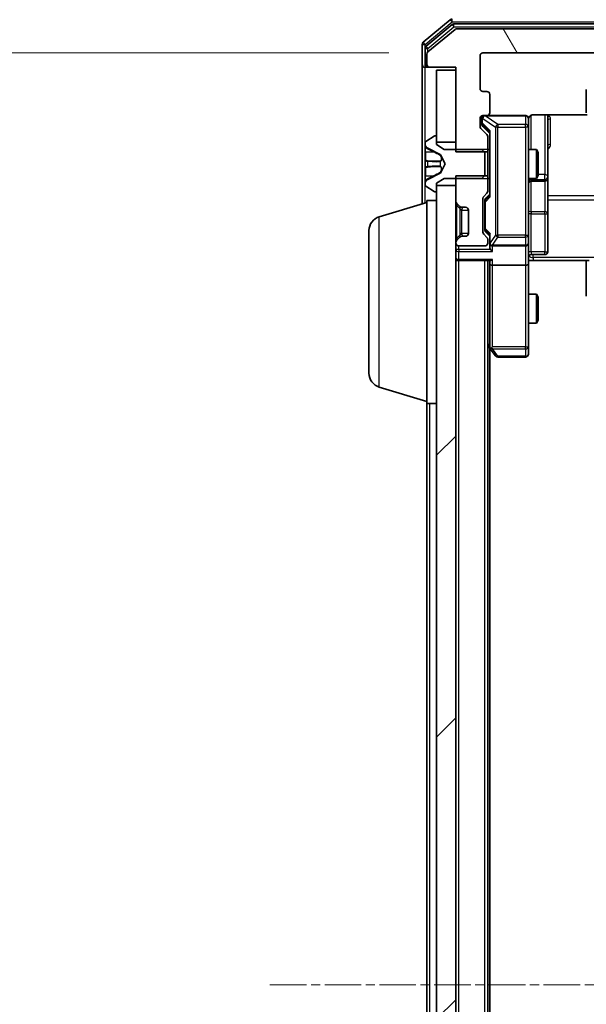
# Model space of a CAD drawing. Units: millimetres. Extents: x 0 to 7935, y 0 to 1826.
# Drawn here: x 416 to 475, y 1079 to 1181 of the extents above; entities that cross this region are included whole.
import ezdxf

# ---------------------------------------------------------------- set-up
doc = ezdxf.new("R2010")
doc.units = ezdxf.units.MM
doc.header["$LTSCALE"] = 0.666667
doc.linetypes.add('CHAIN', pattern=[0.3543, 0.2362, -0.0295, 0.0591, -0.0295])
doc.layers.get('Defpoints').update_dxf_attribs({"lineweight": 25})
doc.layers.add('Centerline (ISO)', color=7, linetype='Continuous', lineweight=18, true_color=0x80ffff)
doc.layers.add('Hatch (ISO)', color=1, linetype='Continuous', lineweight=18, true_color=0xff0000)
for name, color, linetype, lineweight in [('Dimension (ISO)', 7, 'Continuous', 18), ('Visible (ISO)', 7, 'Continuous', 35), ('Visible Narrow (ISO)', 7, 'Continuous', 25)]:
    doc.layers.add(name, color=color, linetype=linetype, lineweight=lineweight)
doc.styles.add('Note Text (TK)', font='MS PGothic.ttf')
doc.dimstyles.new('Default - Method 1b (TK)', dxfattribs={"dimscale": 0.666667, "dimtxt": 2.5, "dimasz": 2.5, "dimexe": 1, "dimexo": 1.5, "dimgap": 1, "dimtad": 1, "dimtoh": 1, "dimrnd": 1e-08, "dimdsep": 46, "dimtxsty": 'Note Text (TK)', "dimcen": 0.09, "dimdle": 5, "dimclrd": 100, "dimclre": 100, "dimclrt": 7, "dimadec": 1, "dimazin": 1, "dimtfac": 1, "dimtmove": 0, "dimatfit": 3, "dimfxl": 1, "dimtolj": 1, "dimlwd": -1, "dimlwe": -1, "dimarcsym": 0})

# ---------------------------------------------------------------- blocks, each defined once
blk = doc.blocks.new('*D74')
at = {"layer": 'Defpoints', "color": 0, "transparency": 16777216}
for p in [(464.05, 1177.27), (381.09, 984.27), (464.05, 984.27)]:
    blk.add_point(p, dxfattribs=at)
at = {"layer": 'Dimension (ISO)', "color": 100, "transparency": 16777216}
for p, q in [((454.3, 1177.27), (374.59, 1177.27)), ((381.09, 1161.02), (381.09, 1000.52)), ((454.3, 984.27), (374.59, 984.27))]:
    blk.add_line(p, q, dxfattribs=at)
for points in [[(378.38, 1161.02), (383.8, 1161.02), (381.09, 1177.27)], [(378.38, 1000.52), (383.8, 1000.52), (381.09, 984.27)]]:
    blk.add_solid(points, dxfattribs=at)
at = {"layer": 'Dimension (ISO)', "color": 7, "transparency": 16777216, "insert": (366.47, 1064.89), "char_height": 16.25, "attachment_point": 4, "rotation": 90, "style": 'Note Text (TK)'}
blk.add_mtext('\\A1;193', dxfattribs=at)

msp = doc.modelspace()

# ---------------------------------------------------------------- hatches: boundary and pattern name
at = {"layer": 'Hatch (ISO)'}
h = msp.add_hatch(dxfattribs=at)
h.set_pattern_fill('ANSI31', color=256, scale=165.1, angle=75.000175, style=0)
h.set_pattern_definition([(120.0002, (176.417, -52), (-17.87257, -10.3188), [])])
edge = h.paths.add_edge_path()
edge.add_line((538.9492, 1167.0022), (542.2492, 1167.0022))
edge.add_line((542.2492, 1167.0022), (542.2492, 1175.7727))
edge.add_line((542.2492, 1175.7727), (544.9492, 1175.7727))
edge.add_ellipse((544.9492, 1176.0727), major_axis=(0.3, 0), ratio=1, start_angle=270, end_angle=360)
edge.add_line((545.2492, 1176.0727), (545.2492, 1177.1322))
edge.add_ellipse((544.9492, 1177.1322), major_axis=(0, 0.3), ratio=1, start_angle=270, end_angle=320.194429)
edge.add_line((545.1413, 1177.3627), (542.3327, 1179.7032))
edge.add_ellipse((542.1406, 1179.4727), major_axis=(0.1921, 0.2305), ratio=1, start_angle=0, end_angle=39.805571)
edge.add_line((542.1406, 1179.7727), (461.3578, 1179.7727))
edge.add_ellipse((461.3578, 1179.4727), major_axis=(-0.3, 0), ratio=1, start_angle=270, end_angle=309.805571)
edge.add_line((461.1658, 1179.7032), (458.3572, 1177.3627))
edge.add_ellipse((458.5492, 1177.1322), major_axis=(-0.2305, -0.1921), ratio=1, start_angle=270, end_angle=320.194429)
edge.add_line((458.2492, 1177.1322), (458.2492, 1176.0727))
edge.add_ellipse((458.5492, 1176.0727), major_axis=(0, -0.3), ratio=1, start_angle=270, end_angle=360)
edge.add_line((458.5492, 1175.7727), (461.2492, 1175.7727))
edge.add_line((461.2492, 1175.7727), (461.2492, 1167.0022))
edge.add_line((461.2492, 1167.0022), (464.5492, 1167.0022))
edge.add_line((464.5492, 1167.0022), (464.5492, 1168.5985))
edge.add_ellipse((464.2492, 1168.5985), major_axis=(0, 0.3), ratio=1, start_angle=270, end_angle=315)
edge.add_line((464.4614, 1168.8106), (463.8371, 1169.4349))
edge.add_ellipse((464.0492, 1169.647), major_axis=(-0.2121, 0.2121), ratio=1, start_angle=45, end_angle=90, ccw=False)
edge.add_line((463.7492, 1169.647), (463.7492, 1170.4727))
edge.add_ellipse((464.0492, 1170.4727), major_axis=(0, 0.3), ratio=1, start_angle=0, end_angle=90, ccw=False)
edge.add_line((464.0492, 1170.7727), (464.4492, 1170.7727))
edge.add_ellipse((464.4492, 1171.0727), major_axis=(0.3, 0), ratio=1, start_angle=270, end_angle=360)
edge.add_line((464.7492, 1171.0727), (464.7492, 1172.9727))
edge.add_ellipse((464.4492, 1172.9727), major_axis=(0, 0.3), ratio=1, start_angle=270, end_angle=360)
edge.add_line((464.4492, 1173.2727), (464.0492, 1173.2727))
edge.add_ellipse((464.0492, 1173.5727), major_axis=(-0.3, 0), ratio=1, start_angle=0, end_angle=90, ccw=False)
edge.add_line((463.7492, 1173.5727), (463.7492, 1176.9727))
edge.add_ellipse((464.0492, 1176.9727), major_axis=(0, 0.3), ratio=1, start_angle=0, end_angle=90, ccw=False)
edge.add_line((464.0492, 1177.2727), (539.4492, 1177.2727))
edge.add_ellipse((539.4492, 1176.9727), major_axis=(0.3, 0), ratio=1, start_angle=0, end_angle=90, ccw=False)
edge.add_line((539.7492, 1176.9727), (539.7492, 1173.5727))
edge.add_ellipse((539.4492, 1173.5727), major_axis=(0, -0.3), ratio=1, start_angle=0, end_angle=90, ccw=False)
edge.add_line((539.4492, 1173.2727), (539.0492, 1173.2727))
edge.add_ellipse((539.0492, 1172.9727), major_axis=(-0.3, 0), ratio=1, start_angle=270, end_angle=360)
edge.add_line((538.7492, 1172.9727), (538.7492, 1171.0727))
edge.add_ellipse((539.0492, 1171.0727), major_axis=(0, -0.3), ratio=1, start_angle=270, end_angle=360)
edge.add_line((539.0492, 1170.7727), (539.4492, 1170.7727))
edge.add_ellipse((539.4492, 1170.4727), major_axis=(0.3, 0), ratio=1, start_angle=0, end_angle=90, ccw=False)
edge.add_line((539.7492, 1170.4727), (539.7492, 1169.647))
edge.add_ellipse((539.4492, 1169.647), major_axis=(0, -0.3), ratio=1, start_angle=45, end_angle=90, ccw=False)
edge.add_line((539.6614, 1169.4349), (539.0371, 1168.8106))
edge.add_ellipse((539.2492, 1168.5985), major_axis=(-0.2121, -0.2121), ratio=1, start_angle=270, end_angle=315)
edge.add_line((538.9492, 1168.5985), (538.9492, 1167.0022))
h = msp.add_hatch(dxfattribs=at)
h.set_pattern_fill('ANSI31', color=256, scale=165.1, style=0)
h.set_pattern_definition([(45, (176.417, -52), (-14.5929, 14.5929), [])])
h.paths.add_polyline_path([(459.2492, 998.0227), (461.2492, 998.0227), (461.2492, 1163.5227), (459.2492, 1163.5227)])

# ---------------------------------------------------------------- linework, layer by layer
at = {"layer": 'Centerline (ISO)', "linetype": 'CHAIN', "ltscale": 23.990969}
msp.add_line((441.9992, 1080.7727), (561.4992, 1080.7727), dxfattribs=at)
at = {"layer": 'Visible (ISO)'}
for p, q in [((460.6658, 1180.7032), (457.8572, 1178.3627)), ((460.8468, 1180.2032), (458.1572, 1177.9618)), ((461.1658, 1179.7032), (458.3572, 1177.3627)), ((542.4596, 1180.2727), (461.0389, 1180.2727)), ((542.1406, 1179.7727), (461.3578, 1179.7727)), ((457.7492, 1178.1322), (457.7492, 1176.0727)), ((458.0492, 1177.7314), (458.0492, 1176.0727)), ((458.2492, 1177.1322), (458.2492, 1176.0727)), ((463.7492, 1173.5727), (463.7492, 1176.9727)), ((464.0492, 1177.2727), (539.4492, 1177.2727)), ((457.7492, 1176.0727), (457.7492, 1161.6227)), ((458.3492, 1175.7727), (458.0492, 1175.7727)), ((458.3492, 1175.7727), (458.5492, 1175.7727)), ((458.5492, 1175.7727), (461.2492, 1175.7727)), ((461.2492, 1175.7727), (461.2492, 1167.0022)), ((461.2492, 1175.4727), (459.2492, 1175.4727)), ((459.2492, 1175.4727), (459.2492, 1168.0227)), ((461.2492, 1168.0227), (461.2492, 1175.4727)), ((464.4492, 1173.2727), (464.0492, 1173.2727)), ((464.7492, 1171.0727), (464.7492, 1172.9727)), ((474.7492, 1173.4727), (474.7492, 1172.1727)), ((474.7492, 1172.1727), (474.7492, 1171.9798)), ((474.7492, 1171.8384), (474.7492, 1171.9798)), ((474.7492, 1171.8384), (474.7492, 1171.1313)), ((464.0492, 1170.7727), (464.4492, 1170.7727)), ((468.4492, 1170.7727), (464.4492, 1170.7727)), ((469.2492, 1170.8625), (474.8352, 1170.8625)), ((470.7492, 1164.4498), (470.7492, 1170.8625)), ((474.7492, 1171.0727), (474.7492, 1171.1313)), ((463.7492, 1169.647), (463.7492, 1170.4727)), ((463.9492, 1170.4727), (463.9492, 1169.9835)), ((463.9492, 1169.9835), (463.9492, 1169.847)), ((464.0371, 1169.6348), (464.7492, 1168.9227)), ((468.7492, 1169.5873), (468.7492, 1170.4727)), ((468.7492, 1158.3909), (468.7492, 1169.5873)), ((458.9995, 1168.6404), (458.1402, 1168.0819)), ((459.1492, 1168.6727), (459.1085, 1168.6727)), ((459.2492, 1167.7727), (459.2492, 1168.5727)), ((464.4614, 1168.8106), (463.8371, 1169.4349)), ((464.5492, 1167.0022), (464.5492, 1168.5985)), ((464.7492, 1169.0988), (464.7492, 1162.4466)), ((458.0492, 1167.9142), (458.0492, 1167.8328)), ((458.0492, 1167.8328), (458.0492, 1167.7954)), ((458.0492, 1167.7954), (458.0492, 1167.0159)), ((459.2492, 1168.0227), (461.2492, 1168.0227)), ((460.0492, 1167.2727), (459.2492, 1167.7727)), ((458.0492, 1166.1768), (458.0492, 1167.0159)), ((458.327, 1167.3849), (459.6235, 1166.7415)), ((459.6454, 1166.7202), (460.1492, 1165.7727)), ((463.9492, 1167.2727), (460.0492, 1167.2727)), ((461.2492, 1167.0022), (464.5492, 1167.0022)), ((464.2492, 1166.9727), (463.9492, 1167.2727)), ((464.2492, 1164.5727), (464.2492, 1166.9727)), ((464.5492, 1167.2727), (464.7492, 1167.2727)), ((464.5492, 1167.0022), (464.5492, 1164.5432)), ((468.7492, 1167.2727), (469.5959, 1167.2727)), ((469.5959, 1164.2727), (469.5959, 1167.2727)), ((469.7492, 1166.966), (469.5959, 1167.2727)), ((469.7492, 1166.966), (469.7492, 1164.5794)), ((458.0492, 1166.1768), (458.0492, 1166.1632)), ((458.0492, 1166.1632), (458.0492, 1165.3823)), ((460.1492, 1165.7727), (459.6454, 1164.8252)), ((458.0492, 1165.3823), (458.0492, 1165.3687)), ((458.0492, 1164.5295), (458.0492, 1165.3687)), ((458.0492, 1164.5295), (458.0492, 1163.75)), ((459.6235, 1164.8039), (458.327, 1164.1605)), ((464.5492, 1164.5432), (461.2492, 1164.5432)), ((461.2492, 1164.5432), (461.2492, 1161.897)), ((463.9492, 1164.2727), (464.2492, 1164.5727)), ((464.5492, 1162.947), (464.5492, 1164.5432)), ((469.7492, 1164.5794), (469.5959, 1164.2727)), ((470.7492, 1164.2782), (470.7492, 1164.4498)), ((458.0492, 1163.75), (458.0492, 1163.7127)), ((458.0492, 1163.7127), (458.0492, 1163.6313)), ((458.1402, 1163.4636), (458.9995, 1162.905)), ((459.2492, 1163.7727), (460.0492, 1164.2727)), ((459.2492, 1162.9727), (459.2492, 1163.7727)), ((461.2492, 1163.5227), (459.2492, 1163.5227)), ((459.2492, 1163.5227), (459.2492, 998.0227)), ((460.0492, 1164.2727), (463.9492, 1164.2727)), ((461.2492, 998.0227), (461.2492, 1163.5227)), ((464.5492, 1164.2727), (464.7492, 1164.2727)), ((468.7492, 1164.2727), (469.5959, 1164.2727)), ((469.0492, 1163.9782), (470.4492, 1163.9782)), ((470.7492, 1160.6037), (470.7492, 1164.2782)), ((459.1085, 1162.8727), (459.1492, 1162.8727)), ((464.1371, 1162.4106), (464.4614, 1162.7349)), ((464.7492, 1162.6227), (464.3371, 1162.2106)), ((453.3182, 1160.2934), (458.2492, 1161.7727)), ((458.2492, 1140.9727), (458.2492, 1161.9727)), ((458.2492, 1161.9727), (459.2492, 1161.9727)), ((461.3371, 1161.6849), (461.6614, 1161.3606)), ((461.6614, 1161.3606), (461.6818, 1161.3401)), ((464.0492, 1158.697), (464.0492, 1162.1985)), ((464.2492, 1161.9984), (464.2492, 1161.855)), ((464.2492, 1161.855), (464.2492, 1159.0404)), ((461.8735, 1161.2727), (462.2492, 1161.2727)), ((462.5492, 1160.9727), (462.5492, 1158.5727)), ((470.7492, 1156.674), (470.7492, 1160.6037)), ((452.2492, 1144.0888), (452.2492, 1158.8567)), ((464.4614, 1158.1606), (464.1371, 1158.4849)), ((464.2492, 1159.0404), (464.2492, 1158.897)), ((464.7492, 1158.2727), (464.3371, 1158.6848)), ((464.7492, 1158.4488), (464.7492, 1157.5727)), ((468.7492, 1157.5727), (468.7492, 1158.3909)), ((461.2492, 1157.6485), (461.2492, 1157.5727)), ((461.6614, 1158.1849), (461.3371, 1157.8606)), ((461.5492, 1157.2727), (464.2492, 1157.2727)), ((461.6818, 1158.2053), (461.6614, 1158.1849)), ((462.2492, 1158.2727), (461.8735, 1158.2727)), ((464.5492, 1157.5727), (464.5492, 1157.9485)), ((464.7492, 1157.5727), (464.7492, 1157.197)), ((465.0492, 1157.2727), (468.4492, 1157.2727)), ((468.7492, 1157.5727), (468.7492, 1155.397)), ((469.0492, 1156.374), (470.4492, 1156.374)), ((461.5492, 1155.7727), (461.2492, 1155.7727)), ((461.5492, 1155.7727), (464.8371, 1155.7727)), ((464.5492, 1005.7727), (464.5492, 1155.7727)), ((464.7492, 1155.7727), (464.7492, 1155.397)), ((464.7492, 1155.397), (464.7492, 1146.8061)), ((468.4492, 1155.2727), (465.0492, 1155.2727)), ((468.7492, 1146.8361), (468.7492, 1155.397)), ((469.2492, 1155.7727), (468.757, 1155.7727)), ((475.0492, 1155.7727), (469.2492, 1155.7727)), ((474.7492, 1155.3585), (474.7492, 1155.7727)), ((474.7492, 1155.3585), (474.7492, 1152.9798)), ((468.7492, 1152.2727), (469.5959, 1152.2727)), ((469.5959, 1149.2727), (469.5959, 1152.2727)), ((469.7492, 1151.966), (469.5959, 1152.2727)), ((474.7492, 1152.8384), (474.7492, 1152.9798)), ((474.7492, 1152.8384), (474.7492, 1152.1313)), ((469.7492, 1151.966), (469.7492, 1149.5794)), ((474.7492, 1152.0727), (474.7492, 1152.1313)), ((468.7492, 1149.2727), (469.5959, 1149.2727)), ((469.7492, 1149.5794), (469.5959, 1149.2727)), ((464.5492, 1146.9727), (464.8092, 1146.6261)), ((464.7492, 1014.8394), (464.7492, 1146.7061)), ((464.8092, 1146.6261), (465.3592, 1145.8927)), ((465.0492, 1146.8361), (464.8936, 1146.6805)), ((468.7492, 1146.0727), (468.7492, 1146.8361)), ((465.5992, 1145.7727), (468.4492, 1145.7727)), ((453.3182, 1142.652), (458.2492, 1141.1727)), ((458.2492, 1020.5727), (458.2492, 1140.9727)), ((458.2492, 1140.9727), (459.2492, 1140.9727))]:
    msp.add_line(p, q, dxfattribs=at)
for centre, radius, start, end in [((460.8578, 1180.4727), 0.3, 90, 129.805571), ((461.0389, 1179.9727), 0.3, 90, 129.805571), ((461.3578, 1179.4727), 0.3, 90, 129.805571), ((458.0492, 1178.1322), 0.3, 129.805571, 180), ((458.3492, 1177.7314), 0.3, 129.805571, 180), ((458.5492, 1177.1322), 0.3, 129.805571, 180), ((464.0492, 1176.9727), 0.3, 90, 180), ((458.0492, 1176.0727), 0.3, 180, 270), ((458.3492, 1176.0727), 0.3, 180, 270), ((458.5492, 1176.0727), 0.3, 180, 270), ((464.0492, 1173.5727), 0.3, 180, 270), ((464.4492, 1172.9727), 0.3, 0, 90), ((464.0492, 1170.4727), 0.3, 90, 180), ((464.2492, 1170.4727), 0.3, 90, 180), ((464.4492, 1171.0727), 0.3, 270, 0), ((468.4492, 1170.4727), 0.3, 0, 90), ((464.0492, 1169.647), 0.3, 180, 225), ((469.2492, 1170.2727), 0.5, 165.524479, 180), ((459.1085, 1168.4727), 0.2, 90, 123.023868), ((459.1492, 1168.5727), 0.1, 0, 90), ((464.2492, 1168.5985), 0.3, 0, 45), ((458.2492, 1167.9142), 0.2, 123.023868, 180), ((458.5492, 1167.8328), 0.5, 180, 243.608297), ((459.6013, 1166.6967), 0.05, 28, 63.608297), ((459.6013, 1164.8487), 0.05, 296.391703, 332), ((458.5492, 1163.7127), 0.5, 116.391703, 180), ((458.2492, 1163.6313), 0.2, 180, 236.976132), ((469.0492, 1163.6782), 0.3, 90, 180), ((470.4492, 1164.2782), 0.3, 270, 0), ((459.1085, 1163.0727), 0.2, 236.976132, 270), ((459.1492, 1162.9727), 0.1, 270, 0), ((464.3492, 1162.1985), 0.3, 135, 180), ((464.2492, 1162.947), 0.3, 315, 0), ((461.5492, 1161.897), 0.3, 180, 225), ((461.8735, 1161.5727), 0.3, 225, 270), ((462.2492, 1160.9727), 0.3, 0, 90), ((453.7492, 1158.8567), 1.5, 106.699244, 180), ((462.2492, 1158.5727), 0.3, 270, 0), ((464.3492, 1158.697), 0.3, 180, 225), ((461.5492, 1157.6485), 0.3, 135, 180), ((461.5492, 1157.5727), 0.3, 180, 270), ((461.8735, 1157.9727), 0.3, 90, 135), ((464.2492, 1157.5727), 0.3, 270, 0), ((464.2492, 1157.9485), 0.3, 0, 45), ((465.0492, 1157.5727), 0.3, 180, 203.437985), ((465.0492, 1157.5727), 0.3, 238.755545, 270), ((468.4492, 1157.5727), 0.3, 270, 0), ((469.0492, 1156.074), 0.3, 90, 180), ((470.4492, 1156.674), 0.3, 270, 0), ((461.5492, 1156.0727), 0.3, 180, 270), ((465.0492, 1146.8061), 0.3, 180, 203.437984), ((465.0492, 1146.8061), 0.3, 203.437984, 216.869898), ((468.4492, 1146.0727), 0.3, 270, 0), ((465.5992, 1146.0727), 0.3, 216.869898, 270), ((453.7492, 1144.0888), 1.5, 180, 253.300756)]:
    msp.add_arc(centre, radius, start, end, dxfattribs=at)
for centre, major_axis, ratio, start_param, end_param in [((464.2492, 1169.847), (0, -0.3), 0.99985076, 4.71238898, 5.49786177), ((465.0492, 1169.202), (0.2958, 0.1246), 0.40041045, 2.33106693, 2.97456804), ((465.0492, 1162.3435), (0.2958, -0.1246), 0.40041045, 3.30861727, 3.95211838), ((464.5492, 1161.9984), (0, 0.3), 0.99985076, 0.78532354, 1.57079633), ((464.5492, 1158.897), (0, -0.3), 0.99985076, 4.71238898, 5.49786177), ((465.0492, 1158.552), (0.2958, 0.1246), 0.40041045, 2.33106693, 2.97456804), ((465.0492, 1157.6049), (-0.2044, -0.6487), 0.33843751, 4.81863915, 5.05307027), ((465.0267, 1157.5727), (-0.483, -0.2515), 0.33843751, 1.12161563, 1.39634246), ((465.0492, 1157.197), (0, -0.4243), 0.70710678, 4.71238898, 5.49778714), ((465.0492, 1156.897), (-0.2772, 0.2772), 0.41421356, 1.17809725, 1.96349541), ((465.0492, 1155.397), (0.3, 0), 0.41421356, 3.14159265, 4.71238898), ((465.0492, 1156.0727), (0.2772, 0.2772), 0.41421356, 3.53429174, 4.3196899), ((468.4492, 1155.397), (0.3, 0), 0.41421356, 4.71238898, 6.28318531), ((465.0267, 1146.8361), (-0.4823, 0.2411), 0.37002441, 1.47901306, 1.75373989)]:
    msp.add_ellipse(centre, major_axis=major_axis, ratio=ratio, start_param=start_param, end_param=end_param, dxfattribs=at)
for points, knots in [([(468.4492, 1170.7727), (468.4492, 1170.7727), (468.4641, 1170.7727), (468.473, 1170.7727), (468.4745, 1170.7727), (468.4753, 1170.7727), (468.4754, 1170.7727), (468.4756, 1170.7727), (468.4755, 1170.7727), (468.4759, 1170.7727), (468.476, 1170.7727), (468.4764, 1170.7727), (468.4765, 1170.7727), (468.4768, 1170.7727), (468.4769, 1170.7727), (468.4774, 1170.7727), (468.4776, 1170.7727), (468.4789, 1170.7727), (468.4801, 1170.7727), (468.49, 1170.7725), (468.4988, 1170.7719), (468.5226, 1170.7692), (468.5375, 1170.7663), (468.5827, 1170.7539), (468.6123, 1170.7405), (468.6664, 1170.7053), (468.6914, 1170.6827), (468.7309, 1170.6319), (468.7461, 1170.6034), (468.7671, 1170.5441), (468.7732, 1170.5125), (468.7752, 1170.4532), (468.7722, 1170.4248), (468.7651, 1170.3978)], [0, 0, 0, 0, 0.052819988, 0.052819988, 0.069060038, 0.069060038, 0.072104806, 0.072104806, 0.074388426, 0.074388426, 0.074817613, 0.074817613, 0.074900412, 0.074900412, 0.074983943, 0.074983943, 0.075067564, 0.075067564, 0.075407019, 0.075407019, 0.078053981, 0.078053981, 0.082584989, 0.082584989, 0.092113603, 0.092113603, 0.101955278, 0.101955278, 0.111404619, 0.111404619, 0.120830122, 0.120830122, 0.129216155, 0.129216155, 0.129216155, 0.129216155]), ([(469.2492, 1170.8625), (469.189, 1170.8625), (469.1183, 1170.8474), (469.0052, 1170.7979), (468.9435, 1170.7539), (468.8549, 1170.6611), (468.8128, 1170.5951), (468.7832, 1170.5211), (468.7783, 1170.5069), (468.7739, 1170.4923)], [0.1514440253, 0.1514440253, 0.1514440253, 0.1514440253, 0.1695183242, 0.1695183242, 0.1884621188, 0.1884621188, 0.2080337433, 0.2080337433, 0.2123561821, 0.2123561821, 0.2123561821, 0.2123561821]), ([(458.1322, 1167.5314), (458.0789, 1167.6128), (458.0497, 1167.704), (458.0492, 1167.7936), (458.0492, 1167.7945), (458.0492, 1167.7954)], [0, 0, 0, 0, 0.0320559737, 0.0320559737, 0.0323943032, 0.0323943032, 0.0323943032, 0.0323943032]), ([(458.0492, 1167.7954), (458.0492, 1167.7944), (458.0492, 1167.7934), (458.0492, 1167.783), (458.0494, 1167.7736), (458.0497, 1167.7641)], [-0.03239430317, -0.03239430317, -0.03239430317, -0.03239430317, -0.03205597372, -0.03205597372, -0.02897275834, -0.02897275834, -0.02897275834, -0.02897275834]), ([(458.0492, 1166.1621), (458.0492, 1166.1622), (458.0492, 1166.1624), (458.0492, 1166.1627), (458.0492, 1166.163), (458.0492, 1166.1632)], [-0.000230599076, -0.000230599076, -0.000230599076, -0.000230599076, 0, 0, 0.000338329447, 0.000338329447, 0.000338329447, 0.000338329447]), ([(458.0492, 1166.1621), (458.0492, 1166.162), (458.0492, 1166.1619), (458.0492, 1166.1616), (458.0492, 1166.1613), (458.0492, 1166.161)], [-0.000054249657, -0.000054249657, -0.000054249657, -0.000054249657, 0, 0, 0.000241517914, 0.000241517914, 0.000241517914, 0.000241517914]), ([(458.1322, 1165.4722), (458.0789, 1165.4701), (458.0497, 1165.4242), (458.0492, 1165.3831), (458.0492, 1165.3827), (458.0492, 1165.3823)], [0, 0, 0, 0, 0.0320559737, 0.0320559737, 0.0323943032, 0.0323943032, 0.0323943032, 0.0323943032]), ([(458.0492, 1165.3823), (458.0492, 1165.3825), (458.0492, 1165.3827), (458.0492, 1165.3849), (458.0494, 1165.3869), (458.0497, 1165.3888)], [-0.03239430317, -0.03239430317, -0.03239430317, -0.03239430317, -0.03205597372, -0.03205597372, -0.02897275834, -0.02897275834, -0.02897275834, -0.02897275834]), ([(458.0492, 1163.7552), (458.0492, 1163.7545), (458.0492, 1163.7538), (458.0492, 1163.7521), (458.0492, 1163.751), (458.0492, 1163.75)], [-0.000230599076, -0.000230599076, -0.000230599076, -0.000230599076, 0, 0, 0.000338329447, 0.000338329447, 0.000338329447, 0.000338329447]), ([(458.0492, 1163.75), (458.0492, 1163.7509), (458.0492, 1163.7519), (458.0492, 1163.7535), (458.0492, 1163.7541), (458.0492, 1163.7548)], [-0.000338329447, -0.000338329447, -0.000338329447, -0.000338329447, 0, 0, 0.000241517914, 0.000241517914, 0.000241517914, 0.000241517914]), ([(464.774, 1157.4534), (464.7767, 1157.4472), (464.7796, 1157.4411), (464.7963, 1157.4086), (464.8178, 1157.3794), (464.8548, 1157.3433), (464.8745, 1157.3281), (464.8936, 1157.3162)], [0.2508867575, 0.2508867575, 0.2508867575, 0.2508867575, 0.2528779694, 0.2528779694, 0.2619584182, 0.2619584182, 0.268388032, 0.268388032, 0.268388032, 0.268388032]), ([(468.761, 1155.7727), (468.771, 1155.5795), (468.7774, 1155.3857), (468.7664, 1154.9982), (468.7492, 1154.8044), (468.7492, 1154.6102)], [0, 0, 0, 0, 0.05805072, 0.05805072, 0.116308974, 0.116308974, 0.116308974, 0.116308974]), ([(464.774, 1146.6867), (464.7764, 1146.6858), (464.779, 1146.6849), (464.7962, 1146.6796), (464.8155, 1146.6771), (464.8527, 1146.6767), (464.8736, 1146.678), (464.8936, 1146.6805)], [0.3810312192, 0.3810312192, 0.3810312192, 0.3810312192, 0.382741903, 0.382741903, 0.3917616542, 0.3917616542, 0.3985536381, 0.3985536381, 0.3985536381, 0.3985536381])]:
    msp.add_open_spline(points, degree=3, knots=knots, dxfattribs=at)
for points in [[(458.0497, 1167.7641), (458.0527, 1167.6756), (458.0684, 1167.5858), (458.0949, 1167.5051)], [(458.0497, 1165.3888), (458.0527, 1165.4075), (458.0684, 1165.4261), (458.0949, 1165.427)]]:
    msp.add_open_spline(points, degree=3, dxfattribs=at)
at = {"layer": 'Visible Narrow (ISO)'}
for p, q in [((460.8578, 1180.4727), (460.8578, 1180.7727)), ((458.0492, 1178.1322), (460.8578, 1180.4727)), ((458.3492, 1177.7314), (461.0389, 1179.9727)), ((460.6658, 1180.7032), (460.8578, 1180.4727)), ((460.8468, 1180.2032), (461.0389, 1179.9727)), ((460.8578, 1180.4727), (542.6406, 1180.4727)), ((461.0389, 1179.9727), (461.0389, 1180.2727)), ((461.0389, 1179.9727), (542.4596, 1179.9727)), ((457.7492, 1178.1322), (458.0492, 1178.1322)), ((458.0492, 1178.1322), (457.8572, 1178.3627)), ((458.0492, 1177.7314), (458.0492, 1178.1322)), ((458.0492, 1177.7314), (458.3492, 1177.7314)), ((458.3492, 1177.7314), (458.1572, 1177.9618)), ((458.3492, 1177.3558), (458.3492, 1177.7314)), ((458.0492, 1176.0727), (458.2492, 1176.0727)), ((458.0492, 1167.9142), (458.0492, 1175.7727)), ((458.3492, 1175.8491), (458.3492, 1175.7727)), ((464.2711, 1170.7727), (464.2711, 1170.7411)), ((465.5992, 1169.8556), (464.2711, 1170.7411)), ((464.2711, 1170.7411), (468.4492, 1170.7411)), ((468.4492, 1170.7411), (468.4492, 1170.7727)), ((468.4492, 1170.7411), (468.4492, 1169.8556)), ((469.0492, 1167.2727), (469.0492, 1170.8169)), ((470.4492, 1170.8625), (470.4492, 1164.6619)), ((464.0092, 1170.4727), (463.9492, 1170.4727)), ((463.9492, 1169.9835), (464.0092, 1169.9835)), ((464.0092, 1170.4727), (464.0311, 1170.4727)), ((464.0092, 1169.9835), (464.0092, 1170.4727)), ((464.8092, 1169.202), (464.0092, 1169.9835)), ((464.0311, 1170.4727), (465.3592, 1169.5873)), ((464.0371, 1169.6348), (464.0371, 1169.7714)), ((464.0371, 1169.7714), (464.7492, 1169.0757)), ((465.5992, 1169.5873), (465.3592, 1169.5873)), ((465.3592, 1169.5873), (465.3592, 1158.3909)), ((465.5992, 1169.8556), (465.5992, 1169.5873)), ((468.4492, 1169.8556), (465.5992, 1169.8556)), ((465.5992, 1158.3909), (465.5992, 1169.5873)), ((465.5992, 1169.5873), (468.4492, 1169.5873)), ((468.4492, 1169.5873), (468.4492, 1169.8556)), ((468.7492, 1169.5873), (468.4492, 1169.5873)), ((468.4492, 1169.5873), (468.4492, 1158.3909)), ((471.0492, 1167.7876), (471.0492, 1170.4177)), ((464.8092, 1162.3435), (464.8092, 1169.202)), ((458.0949, 1167.0151), (458.0949, 1167.5051)), ((458.0949, 1167.0151), (458.9252, 1167.0138)), ((458.0949, 1167.0151), (458.0949, 1166.127)), ((458.3091, 1167.3157), (458.9252, 1167.0138)), ((458.327, 1167.3589), (458.327, 1167.3849)), ((459.6235, 1166.7415), (459.6235, 1166.7096)), ((459.6454, 1166.689), (459.6454, 1166.7202)), ((464.5492, 1167.2727), (461.2492, 1167.2727)), ((458.0949, 1166.1184), (458.0949, 1166.127)), ((458.0949, 1166.127), (458.9252, 1166.0543)), ((458.0949, 1165.4185), (458.9252, 1165.4911)), ((458.0949, 1165.4185), (458.0949, 1165.427)), ((458.9252, 1166.0543), (458.3091, 1166.103)), ((458.3091, 1165.4425), (458.9252, 1165.4911)), ((458.327, 1165.4843), (458.327, 1166.0612)), ((459.6235, 1166.0193), (459.6235, 1165.5262)), ((459.6454, 1165.5316), (459.6454, 1166.0138)), ((458.0949, 1165.4185), (458.0949, 1164.5304)), ((458.0949, 1164.5304), (458.9252, 1164.5317)), ((458.0949, 1164.0403), (458.0949, 1164.5304)), ((458.9252, 1164.5317), (458.3091, 1164.2298)), ((459.6235, 1164.8358), (459.6235, 1164.8039)), ((459.6454, 1164.8252), (459.6454, 1164.8564)), ((470.4492, 1164.6619), (469.7492, 1164.6619)), ((470.4492, 1164.1501), (470.4492, 1164.6619)), ((458.0492, 1161.7127), (458.0492, 1163.6313)), ((458.327, 1164.1605), (458.327, 1164.1866)), ((461.2492, 1164.2727), (464.5492, 1164.2727)), ((469.0492, 1164.2727), (469.0492, 1164.1501)), ((469.0492, 1163.9785), (469.0492, 1164.1501)), ((469.0492, 1164.1501), (470.4492, 1164.1501)), ((469.0492, 1163.9785), (469.0492, 1163.9782)), ((470.4492, 1163.9785), (469.0492, 1163.9785)), ((469.0492, 1160.8158), (469.0492, 1163.9782)), ((470.4492, 1164.1501), (470.4492, 1163.9785)), ((470.4492, 1163.9782), (470.4492, 1163.9785)), ((470.4492, 1163.9782), (470.4492, 1160.8158)), ((464.7492, 1162.4698), (464.3371, 1162.0671)), ((532.7492, 1162.4479), (470.7492, 1162.4479)), ((461.2492, 1161.4727), (461.3371, 1161.4727)), ((461.3371, 1161.4727), (461.6818, 1161.128)), ((461.3371, 1158.0727), (461.3371, 1161.4727)), ((464.3092, 1161.855), (464.2492, 1161.855)), ((464.3092, 1161.855), (464.8092, 1162.3435)), ((464.3092, 1159.0404), (464.3092, 1161.855)), ((464.3371, 1162.0671), (464.3371, 1162.2106)), ((470.7492, 1162.0436), (532.7492, 1162.0436)), ((461.8735, 1160.9727), (461.6614, 1160.9727)), ((461.6614, 1160.9727), (461.6614, 1158.5727)), ((461.8939, 1161.2625), (461.8735, 1161.2727)), ((461.8735, 1160.9727), (462.5492, 1160.9727)), ((461.8735, 1158.5727), (461.8735, 1160.9727)), ((469.0492, 1160.8158), (469.0492, 1160.5906)), ((470.4492, 1160.8158), (469.0492, 1160.8158)), ((469.0492, 1156.6609), (469.0492, 1160.5906)), ((469.0492, 1160.5906), (470.4492, 1160.5906)), ((470.4492, 1160.5906), (470.4492, 1160.8158)), ((470.4492, 1160.5906), (470.4492, 1156.6609)), ((453.3182, 1142.652), (453.3182, 1160.2934)), ((461.3371, 1158.0727), (461.6818, 1158.4174)), ((461.8735, 1158.5727), (461.6614, 1158.5727)), ((462.5492, 1158.5727), (461.8735, 1158.5727)), ((464.2492, 1159.0404), (464.3092, 1159.0404)), ((464.8092, 1158.552), (464.3092, 1159.0404)), ((464.3371, 1158.6848), (464.3371, 1158.8283)), ((464.3371, 1158.8283), (464.7492, 1158.4257)), ((464.8092, 1157.6049), (464.8092, 1158.552)), ((465.3592, 1158.3909), (464.8092, 1157.6049)), ((465.3592, 1158.3909), (465.5992, 1158.3909)), ((465.5992, 1158.3909), (465.5992, 1158.1863)), ((468.4492, 1158.3909), (465.5992, 1158.3909)), ((468.4492, 1158.3909), (468.7492, 1158.3909)), ((468.4492, 1158.1863), (468.4492, 1158.3909)), ((461.2492, 1158.0727), (461.3371, 1158.0727)), ((461.5492, 1156.897), (461.5492, 1157.2727)), ((461.8735, 1158.2727), (461.8939, 1158.2829)), ((465.0267, 1157.3681), (465.5992, 1158.1863)), ((468.4492, 1157.3681), (465.0267, 1157.3681)), ((465.0492, 1156.6849), (465.0492, 1157.2727)), ((465.5992, 1158.1863), (468.4492, 1158.1863)), ((468.4492, 1158.1863), (468.4492, 1157.3681)), ((468.4492, 1157.2727), (468.4492, 1157.3681)), ((468.4492, 1157.2727), (468.4492, 1155.2727)), ((461.5492, 1156.897), (461.2492, 1156.897)), ((464.8371, 1156.897), (461.5492, 1156.897)), ((461.5492, 1156.897), (461.5492, 1156.6849)), ((461.5492, 1156.6849), (465.0492, 1156.6849)), ((461.5492, 1155.8606), (461.5492, 1156.6849)), ((469.0492, 1156.6609), (469.0492, 1156.374)), ((470.4492, 1156.6609), (469.0492, 1156.6609)), ((469.2492, 1156.0656), (469.2492, 1156.374)), ((470.4492, 1156.374), (470.4492, 1156.6609)), ((461.5492, 1155.8606), (461.5492, 1155.7727)), ((465.0492, 1155.8606), (461.5492, 1155.8606)), ((461.5492, 1005.7727), (461.5492, 1155.7727)), ((464.2492, 1005.7727), (464.2492, 1155.7727)), ((465.0492, 1155.2727), (465.0492, 1155.8606)), ((465.0492, 1146.8361), (465.0492, 1155.2727)), ((468.4492, 1155.2727), (468.4492, 1146.8361)), ((534.2492, 1156.0656), (469.2492, 1156.0656)), ((469.2492, 1156.0656), (469.2492, 1155.7727)), ((464.7492, 1146.9196), (464.5492, 1147.1862)), ((465.0267, 1146.6168), (468.4492, 1146.6168)), ((465.5992, 1145.8534), (465.0267, 1146.6168)), ((468.4492, 1146.8361), (465.0492, 1146.8361)), ((468.4492, 1146.6168), (468.4492, 1146.8361)), ((468.4492, 1146.8361), (468.7492, 1146.8361)), ((468.4492, 1146.6168), (468.4492, 1145.8534)), ((465.5992, 1145.7727), (465.5992, 1145.8534)), ((468.4492, 1145.8534), (465.5992, 1145.8534)), ((468.4492, 1145.7727), (468.4492, 1145.8534)), ((458.5492, 1020.5727), (458.5492, 1140.9727))]:
    msp.add_line(p, q, dxfattribs=at)
for centre, radius, start, end in [((464.5492, 1161.855), 0.3, 135, 180.004276), ((462.2614, 1160.9727), 0.6, 165, 180), ((462.2614, 1158.5727), 0.6, 180, 195)]:
    msp.add_arc(centre, radius, start, end, dxfattribs=at)
for centre, major_axis, ratio, start_param, end_param in [((464.2492, 1170.4727), (0, 0.3), 0.8, 0, 1.57079633), ((464.2711, 1170.4727), (0, 0.3), 0.8, 0, 1.57079633), ((464.2711, 1170.4727), (0.1664, 0.2496), 0.74278135, 0.73144738, 2.03058658), ((468.4492, 1170.4727), (0.3, 0), 0.89442719, 0, 1.57079633), ((464.2492, 1169.9835), (-0.3, 0), 0.99985076, 0, 0.78547279), ((464.2492, 1169.9835), (-0.2096, -0.2146), 0.69016738, 5.30563497, 6.26630203), ((465.5992, 1169.5873), (-0.1664, -0.2496), 0.74278135, 3.87304003, 5.17217924), ((468.4492, 1169.5873), (0.3, 0), 0.89442719, 0, 1.57079633), ((471.0492, 1170.2423), (-0.3, 0), 0.58454167, 4.71238898, 6.28318531), ((458.0905, 1167.5042), (0.0418, 0.0274), 0.0334121, 4.79488159, 6.19006376), ((458.4534, 1167.7056), (-0.3368, 0.3313), 0.86054931, 1.32501019, 1.94026607), ((471.0492, 1167.66), (-0.3, 0), 0.42514266, 4.71238898, 6.28318531), ((458.0992, 1167.0159), (-0.05, 0), 0.01745241, 0, 1.48352986), ((458.3047, 1167.3148), (0.022, 0.0449), 0.07071772, 4.76637782, 6.12180094), ((458.9208, 1167.0129), (0.022, 0.0449), 0.07071529, 4.76638101, 6.11742696), ((459.6013, 1166.6663), (0.0237, 0.044), 0.08704119, 0.2308583, 1.22846913), ((459.6013, 1166.6663), (0.0452, 0.0213), 0.27195399, 0.12446468, 1.34741636), ((459.6013, 1166.6663), (-0.05, 0), 0.96708167, 3.63028486, 4.25176688), ((458.0992, 1166.1768), (-0.05, 0), 0.9998477, 0, 1.48352986), ((458.0905, 1166.0686), (0.003, 0.0499), 0.83547835, 4.85635954, 6.25154171), ((458.4534, 1166.0836), (0.4413, -0.0375), 0.0170949, 1.90530964, 2.52056551), ((458.0905, 1165.4768), (0.003, -0.0499), 0.83547835, 0.0316436, 1.42682577), ((458.4534, 1165.4619), (0.4413, 0.0375), 0.0170949, 3.76261979, 4.37787567), ((458.3047, 1166.0532), (0.0039, 0.0498), 0.43891745, 4.90841155, 6.26383467), ((458.3047, 1165.4923), (0.0039, -0.0498), 0.43891745, 0.01935064, 1.37477376), ((458.9208, 1166.0045), (0.0039, 0.0498), 0.43895793, 4.91278829, 6.26383424), ((458.9208, 1165.5409), (0.0039, -0.0498), 0.43895793, 0.01935107, 1.37039702), ((459.6013, 1166.0079), (-0.0049, 0.0498), 0.47282576, 4.8963461, 5.89395693), ((459.6013, 1166.0079), (-0.0276, 0.0417), 0.87026751, 4.31406927, 5.53702095), ((459.6013, 1165.5376), (0.0276, 0.0417), 0.87026751, 3.88775701, 5.11070869), ((459.6013, 1165.5376), (-0.0049, -0.0498), 0.47282576, 0.38922838, 1.38683921), ((459.6013, 1166.0079), (0.05, 0), 0.25446617, 0.48869219, 1.11017421), ((459.6013, 1165.5376), (-0.05, 0), 0.25446618, 2.03141844, 2.65290046), ((458.0992, 1165.3687), (-0.05, 0), 0.9998477, 4.79965544, 6.28318531), ((458.0992, 1164.5295), (-0.05, 0), 0.01745241, 4.79965544, 6.28318531), ((458.9208, 1164.5325), (0.022, -0.0449), 0.07071529, 0.16575835, 1.5168043), ((459.6013, 1164.8791), (0.0237, -0.044), 0.08704119, 5.05471618, 6.05232701), ((459.6013, 1164.8791), (0.0452, -0.0213), 0.27195399, 4.93576894, 6.15872063), ((459.6013, 1164.8791), (0.05, 0), 0.96708168, 5.17301109, 5.79449311), ((470.4492, 1164.4498), (0.3, 0), 0.70710678, 0, 1.57079633), ((470.4492, 1164.4498), (0.3, 0), 0.99904822, 4.71238898, 6.28318531), ((458.4534, 1163.8398), (0.3368, 0.3313), 0.86054931, 1.20132658, 1.81658246), ((458.0905, 1164.0412), (0.0418, -0.0274), 0.0334121, 0.09312155, 1.48830372), ((458.3047, 1164.2306), (0.022, -0.0449), 0.07071772, 0.16138437, 1.51680749), ((469.0492, 1163.8503), (-0.3, 0), 0.99904822, 4.71238898, 6.28318531), ((469.0492, 1163.6788), (-0.3, 0), 0.99904822, 4.71238898, 6.28318531), ((470.4492, 1164.2782), (0.3, 0), 0.99904822, 4.71238898, 6.28318531), ((461.5492, 1161.0485), (-0.2345, 0.6476), 0.1095524, 6.05341704, 7.1006146), ((464.5492, 1161.855), (-0.2096, 0.2146), 0.69016738, 0.01688328, 0.97755034), ((461.8939, 1161.5523), (-0.2121, -0.2121), 0.93511313, 0, 0.81891691), ((461.625, 1160.9727), (-0.0542, -0.3688), 0.10017299, 2.02004638, 3.06724394), ((461.8939, 1161.128), (0.2898, -0.0776), 0.25056281, 3.96050957, 4.77942648), ((462.4735, 1160.9727), (-0.6, 0), 0.5, 6.02138592, 6.28318531), ((461.625, 1160.9727), (0.289, 0.2751), 0.41386186, 5.38420769, 6.43140524), ((469.0492, 1161.0279), (-0.3, 0), 0.70710678, 0, 1.57079633), ((469.0492, 1160.5775), (-0.3, 0), 0.04361939, 4.71238898, 6.28318531), ((470.4492, 1160.6037), (0.3, 0), 0.70710678, 0, 1.57079633), ((470.4492, 1160.6037), (0.3, 0), 0.04361939, 4.71238898, 6.28318531), ((461.8939, 1158.4174), (0.2898, 0.0776), 0.25056281, 1.50375883, 2.32267574), ((461.625, 1158.5727), (0.0542, -0.3688), 0.10017299, 0.07434872, 1.12154627), ((462.4735, 1158.5727), (-0.6, 0), 0.5, 0, 0.26179939), ((461.625, 1158.5727), (0.289, -0.2751), 0.41386186, 6.13496537, 7.18216292), ((464.5492, 1159.0404), (-0.3, 0), 0.99985076, 0, 0.78547279), ((464.5492, 1159.0404), (-0.2096, -0.2146), 0.69016738, 5.30563497, 6.26630203), ((465.5992, 1158.3909), (0.2458, -0.172), 0.60731338, 3.99759411, 5.11423213), ((468.4492, 1158.3909), (0.3, 0), 0.68218798, 4.71238898, 6.28318531), ((461.5492, 1158.497), (-0.2345, -0.6476), 0.1095524, 5.46575602, 6.51295357), ((461.8939, 1157.9932), (-0.2121, 0.2121), 0.93511313, 5.46426839, 6.28318531), ((468.4492, 1157.5727), (0.3, 0), 0.68218798, 4.71238898, 6.28318531), ((461.5492, 1156.897), (-0.3, 0), 0.70710678, 0, 1.57079633), ((469.0492, 1156.6479), (-0.3, 0), 0.04361939, 4.71238898, 6.28318531), ((469.2492, 1156.4192), (0.5, 0), 0.70710678, 3.63208882, 4.71238898), ((470.4492, 1156.674), (0.3, 0), 0.04361939, 4.71238898, 6.28318531), ((461.5492, 1156.0727), (-0.3, 0), 0.70710678, 0, 1.57079633), ((468.4492, 1146.8361), (0.3, 0), 0.73117683, 4.71238898, 6.28318531), ((468.4492, 1146.0727), (0.3, 0), 0.73117683, 4.71238898, 6.28318531), ((465.5992, 1146.0727), (-0.24, -0.18), 0.65092538, 0, 1.11663802)]:
    msp.add_ellipse(centre, major_axis=major_axis, ratio=ratio, start_param=start_param, end_param=end_param, dxfattribs=at)
for points, knots in [([(471.0492, 1170.4177), (471.0492, 1170.5482), (470.9636, 1170.7199), (470.7951, 1170.8244), (470.7492, 1170.8459)], [-0.0947483197, -0.0947483197, -0.0947483197, -0.0947483197, -0.0473741599, -0.031458042, -0.031458042, -0.031458042, -0.031458042]), ([(468.7492, 1170.4727), (468.7492, 1170.4458), (468.7611, 1170.4083), (468.765, 1170.3978), (468.7651, 1170.3977)], [0, 0, 0, 0, 0.0498592361, 0.074882887, 0.074882887, 0.074882887, 0.074882887]), ([(470.7492, 1167.2711), (470.7977, 1167.2994), (470.9679, 1167.4332), (471.0492, 1167.6377), (471.0492, 1167.7876)], [-0.0659164657, -0.0659164657, -0.0659164657, -0.0659164657, -0.0487820617, 0, 0, 0, 0]), ([(459.6056, 1166.683), (459.6353, 1166.6231), (459.6901, 1166.505), (459.7479, 1166.3171), (459.719, 1166.1495), (459.6452, 1166.0796), (459.6056, 1166.0548)], [0.073818549, 0.073818549, 0.073818549, 0.073818549, 0.095471577, 0.117124605, 0.145995309, 0.174866013, 0.174866013, 0.174866013, 0.174866013]), ([(459.6454, 1166.0138), (459.6849, 1166.0411), (459.7588, 1166.1181), (459.7877, 1166.3016), (459.7299, 1166.5017), (459.6751, 1166.626), (459.6454, 1166.689)], [-0.174866013, -0.174866013, -0.174866013, -0.174866013, -0.145995309, -0.117124605, -0.095471577, -0.073818549, -0.073818549, -0.073818549, -0.073818549]), ([(459.6056, 1165.4907), (459.6353, 1165.4721), (459.6901, 1165.4232), (459.7479, 1165.296), (459.719, 1165.1), (459.6452, 1164.9424), (459.6056, 1164.8624)], [0.073818549, 0.073818549, 0.073818549, 0.073818549, 0.095471577, 0.117124605, 0.145995309, 0.174866013, 0.174866013, 0.174866013, 0.174866013]), ([(459.6454, 1164.8564), (459.6849, 1164.9405), (459.7588, 1165.1062), (459.7877, 1165.3175), (459.7299, 1165.4575), (459.6751, 1165.5111), (459.6454, 1165.5316)], [-0.174866013, -0.174866013, -0.174866013, -0.174866013, -0.145995309, -0.117124605, -0.095471577, -0.073818549, -0.073818549, -0.073818549, -0.073818549]), ([(468.757, 1155.7727), (468.7604, 1155.6669), (468.7671, 1155.4412), (468.7624, 1155.033), (468.7492, 1154.7609), (468.7492, 1154.6102)], [-0.114793845, -0.114793845, -0.114793845, -0.114793845, -0.083098727, -0.049859236, 0, 0, 0, 0])]:
    msp.add_open_spline(points, degree=3, knots=knots, dxfattribs=at)
for points in [[(458.327, 1167.3589), (458.2483, 1167.3974), (458.1804, 1167.4579), (458.1322, 1167.5314)], [(458.9431, 1167.0569), (458.7377, 1167.1576), (458.5323, 1167.2582), (458.327, 1167.3589)], [(458.9252, 1167.0138), (459.1535, 1166.9073), (459.3822, 1166.7983), (459.6056, 1166.683)], [(459.6235, 1166.7096), (459.4, 1166.8308), (459.1714, 1166.945), (458.9431, 1167.0569)], [(458.0949, 1166.1184), (458.0658, 1166.1194), (458.0497, 1166.1418), (458.0492, 1166.1621)], [(458.0492, 1166.161), (458.0501, 1166.1206), (458.0793, 1166.0753), (458.1322, 1166.0733)], [(458.1322, 1166.0733), (458.1804, 1166.0714), (458.2483, 1166.0673), (458.327, 1166.0612)], [(458.327, 1165.4843), (458.2483, 1165.4781), (458.1804, 1165.474), (458.1322, 1165.4722)], [(458.327, 1166.0612), (458.5323, 1166.045), (458.7377, 1166.0289), (458.9431, 1166.0128)], [(458.9431, 1165.5327), (458.7377, 1165.5166), (458.5323, 1165.5004), (458.327, 1165.4843)], [(459.6056, 1166.0548), (459.3822, 1166.0345), (459.1535, 1166.0362), (458.9252, 1166.0543)], [(458.9252, 1165.4911), (459.1535, 1165.5092), (459.3822, 1165.511), (459.6056, 1165.4907)], [(458.9431, 1166.0128), (459.1714, 1165.9948), (459.4, 1165.9946), (459.6235, 1166.0193)], [(459.6235, 1165.5262), (459.4, 1165.5508), (459.1714, 1165.5506), (458.9431, 1165.5327)], [(458.327, 1164.1866), (458.5323, 1164.2872), (458.7377, 1164.3879), (458.9431, 1164.4885)], [(459.6056, 1164.8624), (459.3822, 1164.7471), (459.1535, 1164.6381), (458.9252, 1164.5317)], [(458.9431, 1164.4885), (459.1714, 1164.6004), (459.4, 1164.7147), (459.6235, 1164.8358)], [(458.0949, 1164.0403), (458.0658, 1163.9518), (458.0497, 1163.8521), (458.0492, 1163.7552)], [(458.0492, 1163.7548), (458.0501, 1163.8428), (458.0793, 1163.9333), (458.1322, 1164.014)], [(458.1322, 1164.014), (458.1804, 1164.0876), (458.2483, 1164.148), (458.327, 1164.1866)]]:
    msp.add_open_spline(points, degree=3, dxfattribs=at)

# ---------------------------------------------------------------- dimensions: what is measured, and where the dimension line sits
at = {"layer": 'Dimension (ISO)', "color": 100, "true_color": 0x00ff3f}
dim = msp.add_linear_dim(base=(381.091, 984.2727), p1=(464.0492, 1177.2727), p2=(464.0492, 984.2727), angle=90, dimstyle='Default - Method 1b (TK)', override={"dimscale": 0, "dimtxt": 16.25, "dimasz": 16.25, "dimexe": 6.5, "dimexo": 9.75, "dimgap": 6.5, "dimdec": 2, "dimcen": 0.585, "dimtol": 0, "dimlim": 0, "dimtp": 0, "dimtm": 0, "dimtdec": 2, "dimtix": 0, "dimtofl": 0, "dimtmove": 0, "dimatfit": 1}, dxfattribs=at)
dim.commit()
dim.dimension.update_dxf_attribs({"geometry": '*D74', "text_midpoint": (381.091, 1080.7727), "dimtype": 128})

doc.saveas('drawing.dxf')
